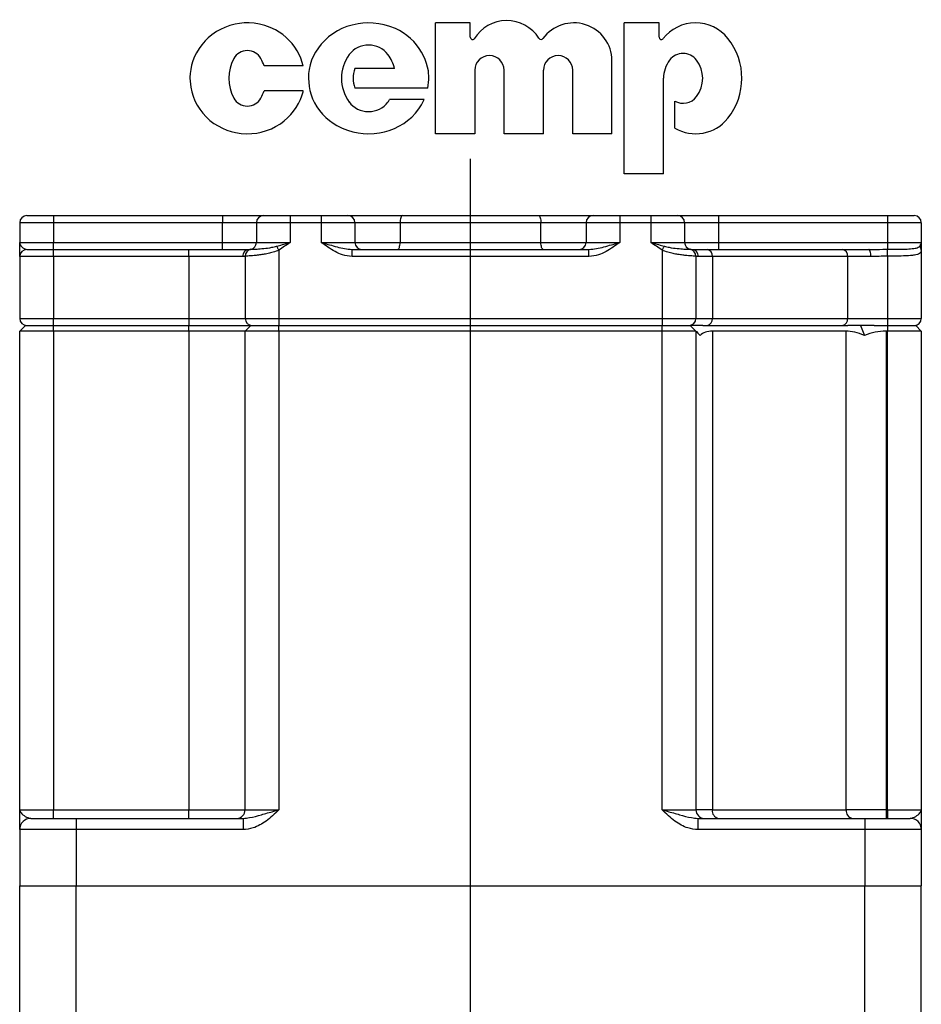
# Model space of a CAD drawing. Units: millimetres. Extents: x 37 to 3351, y 209 to 2930.
# Drawn here: x 222 to 542, y 1742 to 2092 of the extents above; entities that cross this region are included whole.
import ezdxf

# ---------------------------------------------------------------- set-up
doc = ezdxf.new("R2010")
doc.units = ezdxf.units.MM
doc.layers.add('SLD-0', color=7, linetype='Continuous')

# ---------------------------------------------------------------- blocks, each defined once
blk = doc.blocks.new('logo-cemp')
at = {"layer": 'SLD-0'}
for p, q in [((1.918, 5.257), (1.699, 5.177)), ((2.161, 5.32), (1.918, 5.257)), ((2.356, 5.354), (2.161, 5.32)), ((2.564, 5.373), (2.356, 5.354)), ((2.782, 5.376), (2.564, 5.373)), ((3.009, 5.359), (2.782, 5.376)), ((3.243, 5.321), (3.009, 5.359)), ((3.479, 5.26), (3.243, 5.321)), ((3.714, 5.175), (3.479, 5.26)), ((7.352, 5.283), (7.113, 5.21)), ((7.616, 5.339), (7.352, 5.283)), ((7.829, 5.366), (7.616, 5.339)), ((8.053, 5.377), (7.829, 5.366)), ((8.287, 5.369), (8.053, 5.377)), ((8.529, 5.342), (8.287, 5.369)), ((8.776, 5.292), (8.529, 5.342)), ((9.024, 5.219), (8.776, 5.292)), ((11.052, 0.457), (11.052, 5.377)), ((12.592, 5.377), (11.052, 5.377)), ((12.592, 4.737), (12.592, 5.377)), ((19.425, -1.319), (19.425, 5.377)), ((20.965, 5.377), (19.425, 5.377)), ((20.965, 4.737), (20.965, 5.377)), ((1.131, 4.852), (0.964, 4.714)), ((1.331, 4.989), (1.131, 4.852)), ((1.504, 5.087), (1.331, 4.989)), ((1.699, 5.177), (1.504, 5.087)), ((3.944, 5.065), (3.714, 5.175)), ((4.11, 4.967), (3.944, 5.065)), ((4.27, 4.857), (4.11, 4.967)), ((4.421, 4.734), (4.27, 4.857)), ((6.487, 4.891), (6.302, 4.753)), ((6.708, 5.027), (6.487, 4.891)), ((6.898, 5.123), (6.708, 5.027)), ((7.113, 5.21), (6.898, 5.123)), ((9.269, 5.121), (9.024, 5.219)), ((9.447, 5.032), (9.269, 5.121)), ((9.619, 4.93), (9.447, 5.032)), ((9.783, 4.815), (9.619, 4.93)), ((9.938, 4.687), (9.783, 4.815)), ((0.675, 4.405), (0.56, 4.245)), ((0.825, 4.578), (0.675, 4.405)), ((0.964, 4.714), (0.825, 4.578)), ((4.561, 4.599), (4.421, 4.734)), ((4.691, 4.455), (4.561, 4.599)), ((4.808, 4.303), (4.691, 4.455)), ((5.982, 4.44), (5.854, 4.277)), ((6.149, 4.616), (5.982, 4.44)), ((6.302, 4.753), (6.149, 4.616)), ((10.082, 4.55), (9.938, 4.687)), ((10.213, 4.402), (10.082, 4.55)), ((10.331, 4.247), (10.213, 4.402)), ((0.444, 4.052), (0.362, 3.885)), ((0.56, 4.245), (0.444, 4.052)), ((4.911, 4.143), (4.808, 4.303)), ((5.001, 3.978), (4.911, 4.143)), ((5.076, 3.81), (5.001, 3.978)), ((5.725, 4.08), (5.635, 3.909)), ((5.854, 4.277), (5.725, 4.08)), ((10.435, 4.085), (10.331, 4.247)), ((10.524, 3.919), (10.435, 4.085)), ((0.228, 3.496), (0.188, 3.301)), ((0.288, 3.696), (0.228, 3.496)), ((0.362, 3.885), (0.288, 3.696)), ((5.185, 3.47), (5.076, 3.81)), ((5.487, 3.51), (5.442, 3.311)), ((5.553, 3.716), (5.487, 3.51)), ((5.635, 3.909), (5.553, 3.716)), ((10.598, 3.75), (10.524, 3.919)), ((10.657, 3.58), (10.598, 3.75)), ((10.701, 3.41), (10.657, 3.58)), ((18.878, 0.457), (18.878, 3.704)), ((0.167, 3.133), (0.157, 2.969)), ((0.188, 3.301), (0.167, 3.133)), ((5.185, 3.47), (3.442, 3.47)), ((5.418, 3.138), (5.408, 2.97)), ((5.442, 3.311), (5.418, 3.138)), ((9.235, 3.347), (7.471, 3.347)), ((10.732, 3.242), (10.701, 3.41)), ((10.756, 2.917), (10.732, 3.242)), ((12.791, 3.28), (12.791, 0.457)), ((14.095, 0.457), (14.095, 3.28)), ((15.834, 0.457), (15.834, 3.28)), ((17.139, 0.457), (17.139, 3.28)), ((0.157, 2.969), (0.157, 2.917)), ((0.157, 2.917), (0.189, 2.525)), ((5.408, 2.97), (5.408, 2.917)), ((5.408, 2.917), (5.437, 2.555)), ((10.715, 2.486), (10.755, 2.858)), ((10.755, 2.858), (10.756, 2.917)), ((21.164, -1.319), (21.164, 2.917)), ((21.164, -0.765), (21.164, 2.917)), ((0.189, 2.525), (0.232, 2.324)), ((0.232, 2.324), (0.293, 2.122)), ((5.185, 2.363), (3.442, 2.363)), ((5.122, 2.146), (5.172, 2.31)), ((5.172, 2.31), (5.185, 2.363)), ((5.437, 2.555), (5.475, 2.37)), ((5.475, 2.37), (5.529, 2.185)), ((10.715, 2.486), (7.471, 2.486)), ((0.293, 2.122), (0.374, 1.923)), ((0.374, 1.923), (0.473, 1.729)), ((4.866, 1.617), (4.972, 1.799)), ((4.972, 1.799), (5.059, 1.982)), ((5.059, 1.982), (5.122, 2.146)), ((5.529, 2.185), (5.599, 2.002)), ((5.599, 2.002), (5.687, 1.822)), ((5.687, 1.822), (5.79, 1.649)), ((10.55, 1.97), (9.007, 1.97)), ((10.35, 1.974), (10.35, 1.97)), ((10.427, 1.735), (10.522, 1.911)), ((10.522, 1.911), (10.55, 1.97)), ((21.661, 0.706), (21.661, 1.909)), ((0.473, 1.729), (0.592, 1.542)), ((0.592, 1.542), (0.727, 1.365)), ((0.727, 1.365), (0.878, 1.201)), ((4.482, 1.156), (4.634, 1.312)), ((4.634, 1.312), (4.75, 1.452)), ((4.75, 1.452), (4.866, 1.617)), ((5.79, 1.649), (5.908, 1.483)), ((5.908, 1.483), (6.041, 1.327)), ((6.041, 1.327), (6.185, 1.182)), ((9.993, 1.197), (10.165, 1.375)), ((10.165, 1.375), (10.314, 1.562)), ((10.314, 1.562), (10.427, 1.735)), ((0.878, 1.201), (1.043, 1.051)), ((1.043, 1.051), (1.219, 0.918)), ((1.219, 0.918), (1.404, 0.801)), ((3.954, 0.774), (4.166, 0.903)), ((4.166, 0.903), (4.34, 1.032)), ((4.34, 1.032), (4.482, 1.156)), ((6.185, 1.182), (6.34, 1.05)), ((6.34, 1.05), (6.504, 0.931)), ((6.504, 0.931), (6.674, 0.825)), ((9.421, 0.787), (9.64, 0.918)), ((9.64, 0.918), (9.813, 1.042)), ((9.813, 1.042), (9.993, 1.197)), ((1.404, 0.801), (1.595, 0.702)), ((1.595, 0.702), (1.788, 0.621)), ((1.788, 0.621), (1.983, 0.557)), ((1.983, 0.557), (2.176, 0.51)), ((2.176, 0.51), (2.429, 0.471)), ((2.429, 0.471), (2.672, 0.457)), ((2.672, 0.457), (2.902, 0.464)), ((2.902, 0.464), (3.116, 0.489)), ((3.116, 0.489), (3.314, 0.528)), ((3.314, 0.528), (3.556, 0.599)), ((3.556, 0.599), (3.768, 0.682)), ((3.768, 0.682), (3.954, 0.774)), ((6.674, 0.825), (6.909, 0.706)), ((6.909, 0.706), (7.147, 0.612)), ((7.147, 0.612), (7.384, 0.542)), ((7.384, 0.542), (7.616, 0.494)), ((7.616, 0.494), (7.84, 0.467)), ((7.84, 0.467), (8.054, 0.457)), ((8.054, 0.457), (8.323, 0.467)), ((8.323, 0.467), (8.569, 0.498)), ((8.569, 0.498), (8.791, 0.545)), ((8.791, 0.545), (8.989, 0.603)), ((8.989, 0.603), (9.223, 0.692)), ((9.223, 0.692), (9.421, 0.787)), ((12.791, 0.457), (11.052, 0.457)), ((15.834, 0.457), (14.095, 0.457)), ((18.878, 0.457), (17.139, 0.457)), ((21.164, -1.319), (19.425, -1.319))]:
    blk.add_line(p, q, dxfattribs=at)
for centre, major_axis, ratio, start_param, end_param in [((14.212, 3.805), (-1.69, 0), 0.990099, 3.709136, 5.735268), ((17.188, 3.704), (-1.69, 0), 0.990099, 3.141593, 5.659842), ((22.586, 3.568), (1.827, 0), 0.990099, 0.668891, 2.481696), ((8.082, 3.409), (1.044, 0), 0.942951, 0.608242, 2.533347), ((12.691, 4.737), (0.0994, 0), 0.990099, 3.141593, 5.623292), ((15.763, 4.784), (-0.149, 0), 0.990099, 0.567543, 1.3861), ((15.708, 4.784), (0.105, 0.105), 1, 4.113492, 4.864958), ((21.065, 4.737), (-0.0994, 0), 0.990099, 0, 2.4817), ((21.757, 2.917), (2.885, 0), 0.990099, 5.612652, 6.952678), ((2.703, 3.47), (-0.683, 0), 0.990099, 3.635062, 5.789716), ((8.831, 2.917), (1.957, 0), 0.942951, 2.533347, 3.749838), ((7.332, 2.917), (-1.957, 0), 0.942951, 3.377097, 3.749839), ((22.034, 3.286), (-0.745, 0), 0.990099, 3.785094, 5.639705), ((3.743, 2.917), (-1.863, 0), 0.990099, 5.789715, 6.776655), ((1.664, 2.917), (-1.863, 0), 0.990099, 3.446285, 3.635063), ((13.443, 3.28), (-0.652, 0), 0.990099, 3.141593, 6.283185), ((16.487, 3.28), (-0.652, 0), 0.990099, 3.141593, 6.283185), ((22.531, 2.917), (-1.367, 0), 0.990099, 5.639696, 6.283185), ((21.537, 2.917), (1.367, 0), 0.990099, 5.639684, 6.926686), ((8.831, 2.917), (1.435, 0), 0.942951, 2.817782, 3.465404), ((1.664, 2.917), (-1.863, 0), 0.990099, 2.648122, 2.8369), ((2.703, 2.363), (-0.683, 0), 0.990099, 0.493469, 2.648123), ((8.082, 2.425), (-1.044, 0), 0.942951, 0.600754, 2.533351), ((7.332, 2.917), (1.957, 0), 0.942951, 5.67494, 5.74412), ((22.034, 2.548), (-0.745, 0), 0.990099, 1.047198, 2.498092), ((22.586, 2.265), (1.827, 0), 0.990099, 4.181128, 5.612651)]:
    blk.add_ellipse(centre, major_axis=major_axis, ratio=ratio, start_param=start_param, end_param=end_param, dxfattribs=at)
blk = doc.blocks.new('SW_CENTERMARKSYMBOL_2')
at = {"layer": 'SLD-0', "color": 0}
blk.add_line((0, 5), (0, 642.71), dxfattribs=at)

msp = doc.modelspace()

# ---------------------------------------------------------------- linework, layer by layer
at = {"linetype": 'Continuous', "lineweight": 25}
for p, q in [((224.98, 2022.1), (234.48, 2022.1)), ((234.48, 2022.1), (234.48, 2019.6)), ((234.48, 2022.1), (294.48, 2022.1)), ((294.48, 2022.1), (294.48, 2019.6)), ((294.48, 2022.1), (308.98, 2022.1)), ((308.98, 2022.1), (318.48, 2022.1)), ((318.48, 2022.1), (329.48, 2022.1)), ((318.48, 2022.1), (318.48, 2019.6)), ((329.48, 2022.1), (338.98, 2022.1)), ((329.48, 2022.1), (329.48, 2019.6)), ((338.98, 2022.1), (358.31, 2022.1)), ((358.31, 2022.1), (406.64, 2022.1)), ((406.64, 2022.1), (425.98, 2022.1)), ((425.98, 2022.1), (435.48, 2022.1)), ((435.48, 2022.1), (446.48, 2022.1)), ((435.48, 2022.1), (435.48, 2019.6)), ((446.48, 2022.1), (455.98, 2022.1)), ((446.48, 2022.1), (446.48, 2019.6)), ((455.98, 2022.1), (470.48, 2022.1)), ((470.48, 2022.1), (470.48, 2019.6)), ((470.48, 2022.1), (530.48, 2022.1)), ((530.48, 2022.1), (530.48, 2019.6)), ((530.48, 2022.1), (539.98, 2022.1)), ((234.48, 2019.6), (222.48, 2019.6)), ((222.48, 2019.6), (222.48, 2012.6)), ((294.48, 2019.6), (234.48, 2019.6)), ((234.48, 2019.6), (234.48, 2012.6)), ((306.48, 2019.6), (294.48, 2019.6)), ((294.48, 2012.6), (294.48, 2019.6)), ((318.48, 2019.6), (306.48, 2019.6)), ((306.48, 2019.6), (306.48, 2012.6)), ((318.48, 2019.6), (318.48, 2012.6)), ((329.48, 2019.6), (318.48, 2019.6)), ((329.48, 2019.6), (329.48, 2012.6)), ((341.48, 2019.6), (329.48, 2019.6)), ((341.48, 2019.6), (341.48, 2012.6)), ((357.48, 2019.6), (341.48, 2019.6)), ((357.48, 2019.6), (357.48, 2012.6)), ((407.48, 2019.6), (357.48, 2019.6)), ((423.48, 2019.6), (407.48, 2019.6)), ((407.48, 2012.6), (407.48, 2019.6)), ((435.48, 2019.6), (423.48, 2019.6)), ((423.48, 2019.6), (423.48, 2012.6)), ((435.48, 2019.6), (435.48, 2012.6)), ((446.48, 2019.6), (435.48, 2019.6)), ((458.48, 2019.6), (446.48, 2019.6)), ((446.48, 2019.6), (446.48, 2012.6)), ((458.48, 2019.6), (458.48, 2012.6)), ((470.48, 2019.6), (458.48, 2019.6)), ((470.48, 2019.6), (470.48, 2012.6)), ((530.48, 2019.6), (470.48, 2019.6)), ((530.48, 2019.6), (530.48, 2012.6)), ((542.48, 2019.6), (530.48, 2019.6)), ((542.48, 2019.6), (542.48, 2012.6)), ((222.48, 2012.6), (234.48, 2012.6)), ((234.48, 2010.1), (234.48, 2012.6)), ((234.48, 2012.6), (294.48, 2012.6)), ((294.48, 2010.1), (294.48, 2012.6)), ((294.48, 2012.6), (306.48, 2012.6)), ((306.48, 2012.6), (318.48, 2012.6)), ((329.48, 2012.6), (341.48, 2012.6)), ((341.48, 2012.6), (357.48, 2012.6)), ((357.48, 2012.6), (407.48, 2012.6)), ((407.48, 2012.6), (423.48, 2012.6)), ((423.48, 2012.6), (435.48, 2012.6)), ((446.48, 2012.6), (458.48, 2012.6)), ((458.48, 2012.6), (470.48, 2012.6)), ((470.48, 2012.6), (470.48, 2010.1)), ((470.48, 2012.6), (530.48, 2012.6)), ((530.48, 2012.6), (530.48, 2010.15)), ((530.48, 2012.6), (542.48, 2012.6)), ((234.48, 2007.6), (222.48, 2007.6)), ((222.48, 2007.6), (222.48, 1985.6)), ((224.98, 2010.1), (234.48, 2010.1)), ((234.48, 2007.6), (234.48, 2010.1)), ((234.48, 2010.1), (282.48, 2010.1)), ((282.48, 2007.6), (234.48, 2007.6)), ((234.48, 2007.6), (234.48, 1985.6)), ((282.48, 2007.6), (282.48, 2010.1)), ((282.48, 2010.1), (303.98, 2010.1)), ((282.48, 2007.6), (282.48, 1985.6)), ((301.59, 2007.6), (282.48, 2007.6)), ((302.48, 2007.7), (302.48, 1985.6)), ((303.98, 2010.1), (304.36, 2010.13)), ((314.48, 2009.87), (314.48, 1985.6)), ((340.43, 2007.6), (340.43, 2010.1)), ((340.43, 2010.1), (424.52, 2010.1)), ((424.52, 2007.6), (340.43, 2007.6)), ((424.52, 2007.6), (424.52, 2010.1)), ((450.48, 2009.87), (450.48, 1985.6)), ((460.98, 2010.1), (466.57, 2010.1)), ((462.48, 2007.7), (462.48, 1985.6)), ((468.33, 2007.6), (463.36, 2007.6)), ((466.57, 2010.1), (514.57, 2010.1)), ((468.33, 2007.6), (468.33, 1985.6)), ((516.33, 2007.6), (468.33, 2007.6)), ((514.57, 2010.1), (523.84, 2010.1)), ((516.33, 2007.6), (516.33, 1985.6)), ((524.58, 2007.6), (516.33, 2007.6)), ((530.48, 2007.7), (530.48, 2010.15)), ((530.48, 2007.7), (530.48, 1985.6)), ((542.48, 2009.87), (542.48, 1985.6)), ((222.48, 1985.6), (234.48, 1985.6)), ((222.48, 1981.1), (224.48, 1983.1)), ((224.48, 1983.1), (234.48, 1983.1)), ((234.48, 1985.6), (282.48, 1985.6)), ((234.48, 1983.1), (234.48, 1985.6)), ((234.48, 1981.1), (234.48, 1983.1)), ((234.48, 1983.1), (282.48, 1983.1)), ((282.48, 1985.6), (302.48, 1985.6)), ((282.48, 1985.6), (282.48, 1983.1)), ((282.48, 1981.1), (282.48, 1983.1)), ((282.48, 1983.1), (304.48, 1983.1)), ((302.48, 1985.6), (314.48, 1985.6)), ((302.48, 1981.1), (304.48, 1983.1)), ((304.48, 1983.1), (314.48, 1983.1)), ((314.48, 1985.6), (450.48, 1985.6)), ((314.48, 1985.6), (314.48, 1983.1)), ((314.48, 1981.1), (314.48, 1983.1)), ((314.48, 1983.1), (450.48, 1983.1)), ((450.48, 1985.6), (462.48, 1985.6)), ((450.48, 1985.6), (450.48, 1983.1)), ((450.48, 1981.1), (450.48, 1983.1)), ((450.48, 1983.1), (460.48, 1983.1)), ((464.91, 1983.1), (460.48, 1983.1)), ((462.48, 1981.1), (460.48, 1983.1)), ((462.48, 1985.6), (468.33, 1985.6)), ((464.91, 1983.1), (516.42, 1983.1)), ((468.33, 1985.6), (516.33, 1985.6)), ((516.33, 1985.6), (530.48, 1985.6)), ((525.76, 1983.1), (516.42, 1983.1)), ((520.85, 1983.1), (522.31, 1979.57)), ((525.76, 1983.1), (530.48, 1983.1)), ((530.48, 1985.6), (530.48, 1983.1)), ((530.48, 1985.6), (542.48, 1985.6)), ((530.48, 1983.1), (530.48, 1981.1)), ((530.48, 1983.1), (540.48, 1983.1)), ((540.48, 1983.1), (542.48, 1981.1)), ((234.48, 1981.1), (222.48, 1981.1)), ((222.48, 1811.1), (222.48, 1981.1)), ((282.48, 1981.1), (234.48, 1981.1)), ((234.48, 1981.1), (234.48, 1811.1)), ((302.48, 1981.1), (282.48, 1981.1)), ((282.48, 1981.1), (282.48, 1811.1)), ((314.48, 1981.1), (302.48, 1981.1)), ((302.48, 1811.1), (302.48, 1981.1)), ((314.48, 1981.1), (314.48, 1811.1)), ((450.48, 1981.1), (314.48, 1981.1)), ((450.48, 1811.1), (450.48, 1981.1)), ((462.48, 1981.1), (450.48, 1981.1)), ((462.48, 1981.1), (462.48, 1811.1)), ((468.33, 1981.1), (468.33, 1811.1)), ((515.82, 1981.1), (468.33, 1981.1)), ((515.82, 1811.1), (515.82, 1981.1)), ((529.96, 1981.1), (529.96, 1811.1)), ((530.48, 1981.1), (529.96, 1981.1)), ((542.48, 1981.1), (530.48, 1981.1)), ((530.48, 1811.1), (530.48, 1981.1)), ((542.48, 1981.1), (542.48, 1811.1)), ((222.48, 1811.1), (234.48, 1811.1)), ((234.48, 1808.1), (234.48, 1811.1)), ((234.48, 1811.1), (282.48, 1811.1)), ((282.48, 1808.1), (282.48, 1811.1)), ((282.48, 1811.1), (302.48, 1811.1)), ((302.48, 1811.1), (314.48, 1811.1)), ((450.48, 1811.1), (462.48, 1811.1)), ((468.33, 1811.1), (462.48, 1811.1)), ((468.33, 1811.1), (515.82, 1811.1)), ((529.96, 1811.1), (515.82, 1811.1)), ((529.96, 1811.1), (529.96, 1808.1)), ((529.96, 1811.1), (530.48, 1811.1)), ((530.48, 1811.1), (530.48, 1808.1)), ((530.48, 1811.1), (542.48, 1811.1)), ((226.48, 1808.1), (242.48, 1808.1)), ((242.48, 1808.1), (301.79, 1808.1)), ((242.48, 1808.1), (242.48, 1804.1)), ((301.79, 1808.1), (301.79, 1804.1)), ((463.16, 1808.1), (463.16, 1804.1)), ((463.16, 1808.1), (522.48, 1808.1)), ((522.48, 1808.1), (538.48, 1808.1)), ((522.48, 1808.1), (522.48, 1804.1)), ((222.48, 1804.1), (222.48, 1784.1)), ((242.48, 1804.1), (222.48, 1804.1)), ((242.48, 1804.1), (242.48, 1784.1)), ((301.79, 1804.1), (242.48, 1804.1)), ((522.48, 1804.1), (463.16, 1804.1)), ((522.48, 1804.1), (522.48, 1784.1)), ((542.48, 1804.1), (522.48, 1804.1)), ((542.48, 1804.1), (542.48, 1784.1)), ((222.48, 1650.41), (222.48, 1784.1)), ((222.48, 1784.1), (242.48, 1784.1)), ((242.48, 1664.76), (242.48, 1784.1)), ((242.48, 1784.1), (522.48, 1784.1)), ((522.48, 1664.26), (522.48, 1784.1)), ((522.48, 1784.1), (542.48, 1784.1)), ((542.48, 1650.41), (542.48, 1784.1))]:
    msp.add_line(p, q, dxfattribs=at)
at = {"linetype": 'Continuous', "lineweight": 25, "flags": 128}
for points in [[(358.31, 2022.1), (358.15, 2022.05), (357.99, 2021.91), (357.85, 2021.68), (357.72, 2021.36), (357.62, 2020.99), (357.54, 2020.55), (357.49, 2020.08), (357.48, 2019.6)], [(406.64, 2022.1), (406.8, 2022.05), (406.96, 2021.91), (407.1, 2021.68), (407.23, 2021.36), (407.33, 2020.99), (407.41, 2020.55), (407.46, 2020.08), (407.48, 2019.6)], [(314.48, 2009.87), (314.37, 2010.06), (314.26, 2010.24), (314.15, 2010.42), (314.04, 2010.6), (313.94, 2010.77), (313.84, 2010.93), (313.75, 2011.09), (313.66, 2011.23)], [(356.64, 2010.1), (356.8, 2010.14), (356.96, 2010.29), (357.1, 2010.52), (357.23, 2010.83), (357.33, 2011.21), (357.41, 2011.64), (357.46, 2012.11), (357.48, 2012.6)], [(408.31, 2010.1), (408.15, 2010.14), (407.99, 2010.29), (407.85, 2010.52), (407.72, 2010.83), (407.62, 2011.21), (407.54, 2011.64), (407.49, 2012.11), (407.48, 2012.6)], [(450.48, 2009.87), (450.59, 2010.06), (450.69, 2010.24), (450.8, 2010.42), (450.91, 2010.6), (451.01, 2010.77), (451.11, 2010.93), (451.2, 2011.09), (451.29, 2011.23)], [(524.58, 2007.6), (524.56, 2008.08), (524.52, 2008.55), (524.45, 2008.99), (524.36, 2009.36), (524.25, 2009.68), (524.12, 2009.91), (523.99, 2010.05), (523.84, 2010.1)], [(462.48, 1981.1), (462.65, 1980.93), (463.16, 1980.42), (464, 1979.57)]]:
    msp.add_lwpolyline(points, dxfattribs=at)
at = {"linetype": 'Continuous', "lineweight": 25}
for centre, radius, start, end in [((224.98, 2019.6), 2.5, 90, 180), ((308.98, 2019.6), 2.5, 90, 180), ((338.98, 2019.6), 2.5, 0, 90), ((425.98, 2019.6), 2.5, 90, 180), ((455.98, 2019.6), 2.5, 0, 90), ((539.98, 2019.6), 2.5, 0, 90), ((303.98, 2012.6), 2.5, 281.537, 0), ((343.98, 2012.6), 2.5, 180, 270), ((420.98, 2012.6), 2.5, 270, 0), ((460.98, 2012.6), 2.5, 180, 258.463), ((540.5, 2009.85), 1.97, 0.6588, 44.6133), ((224.98, 2007.6), 2.5, 90, 180), ((304.03, 2007.65), 2.45, 91.33, 181.2739), ((304.98, 2007.7), 2.5, 101.537, 180), ((459.98, 2007.7), 2.5, 0, 78.463), ((460.92, 2007.65), 2.45, 358.7261, 88.67), ((466.12, 2007.91), 2.23, 351.9485, 78.5802), ((514.12, 2007.91), 2.23, 351.9486, 78.5803), ((224.98, 1985.6), 2.5, 180, 270), ((304.98, 1985.6), 2.5, 180, 270), ((459.98, 1985.6), 2.5, 270, 0), ((466.12, 1985.28), 2.23, 281.4198, 8.0515), ((514.12, 1985.28), 2.23, 281.4197, 8.0514), ((539.98, 1985.6), 2.5, 270, 0), ((529.96, 1961.1), 20, 90, 112.5), ((299.48, 1811.1), 3, 270, 0), ((465.48, 1811.1), 3, 180, 270), ((470.98, 1810.72), 2.68, 171.951, 258.5775), ((518.47, 1810.72), 2.68, 171.9512, 258.5774), ((226.48, 1804.1), 4, 90, 180), ((538.48, 1804.1), 4, 0, 90)]:
    msp.add_arc(centre, radius, start, end, dxfattribs=at)
for centre, start_param, end_param in [((482.48, 1961.1), 5.890486, 6.283185), ((529.96, 1961.1), 5.497787, 5.890486)]:
    msp.add_ellipse(centre, major_axis=(-18.48, 18.48), ratio=0.414214, start_param=start_param, end_param=end_param, dxfattribs=at)
for points, knots in [([(222.48, 2012.6), (222.48, 2012.59), (222.48, 2012.58), (222.48, 2012.51), (222.5, 2012.23), (222.67, 2011.71), (223.2, 2011.01), (224.03, 2010.31), (224.66, 2010.17), (224.98, 2010.1)], [0, 0, 0, 0, 0.00191, 0.014509, 0.061546, 0.264013, 0.509809, 0.758202, 1, 1, 1, 1]), ([(222.48, 2007.6), (222.48, 2007.72), (222.48, 2007.96), (222.48, 2009.32), (222.48, 2010.87), (222.48, 2012.03), (222.48, 2012.59), (222.48, 2012.6)], [0, 0, 0, 0, 0.27926, 0.520602, 0.762788, 0.998406, 1, 1, 1, 1]), ([(304.48, 2010.15), (304.48, 2010.15), (304.51, 2010.15), (305.04, 2010.17), (306.64, 2010.24), (309, 2010.43), (311.48, 2010.72), (313.09, 2011.1), (313.66, 2011.23)], [0, 0, 0, 0, 0.048387, 0.257074, 0.466732, 0.677019, 0.884582, 1, 1, 1, 1]), ([(313.66, 2011.23), (315.02, 2011.62), (316.57, 2012.05), (318.18, 2012.51), (318.41, 2012.58), (318.47, 2012.59), (318.48, 2012.6)], [0, 0, 0, 0, 0.853082, 0.965357, 0.995606, 1, 1, 1, 1]), ([(318.48, 2012.6), (318.47, 2012.59), (317.16, 2011.65), (315.82, 2010.76), (314.48, 2009.87)], [0, 0, 0, 0, 0.004026, 1, 1, 1, 1]), ([(340.43, 2007.6), (339.29, 2007.72), (337.17, 2007.96), (334.34, 2009.32), (331.85, 2010.87), (330.26, 2012.03), (329.48, 2012.59), (329.48, 2012.6)], [0, 0, 0, 0, 0.279259, 0.518283, 0.762789, 0.998406, 1, 1, 1, 1]), ([(329.48, 2012.6), (329.48, 2012.59), (329.54, 2012.58), (329.76, 2012.51), (330.74, 2012.23), (332.58, 2011.71), (335.12, 2011.01), (337.77, 2010.31), (339.55, 2010.17), (340.43, 2010.1)], [0, 0, 0, 0, 0.001909, 0.014509, 0.061546, 0.264013, 0.509809, 0.758203, 1, 1, 1, 1]), ([(424.52, 2010.1), (425.4, 2010.17), (427.18, 2010.31), (429.83, 2011), (432.37, 2011.71), (434.21, 2012.23), (435.19, 2012.51), (435.41, 2012.58), (435.47, 2012.59), (435.48, 2012.6)], [0, 0, 0, 0, 0.241797, 0.488954, 0.735987, 0.938454, 0.985491, 0.998091, 1, 1, 1, 1]), ([(435.48, 2012.6), (435.47, 2012.59), (434.69, 2012.03), (433.11, 2010.87), (430.62, 2009.32), (427.79, 2007.96), (425.66, 2007.72), (424.52, 2007.6)], [0, 0, 0, 0, 0.001594, 0.237212, 0.479398, 0.720741, 1, 1, 1, 1]), ([(446.48, 2012.6), (446.48, 2012.59), (446.54, 2012.58), (446.78, 2012.51), (448.38, 2012.05), (449.93, 2011.62), (451.29, 2011.23)], [0, 0, 0, 0, 0.004394, 0.034643, 0.146918, 1, 1, 1, 1]), ([(450.48, 2009.87), (449.13, 2010.76), (447.79, 2011.65), (446.48, 2012.59), (446.48, 2012.6)], [0, 0, 0, 0, 0.995974, 1, 1, 1, 1]), ([(451.29, 2011.23), (451.86, 2011.1), (453.47, 2010.72), (455.95, 2010.43), (458.32, 2010.24), (459.91, 2010.17), (460.44, 2010.15), (460.47, 2010.15), (460.48, 2010.15)], [0, 0, 0, 0, 0.115418, 0.322981, 0.533268, 0.742926, 0.951613, 1, 1, 1, 1]), ([(530.48, 2010.15), (530.73, 2010.15), (532.09, 2010.15), (534.54, 2010.17), (537.51, 2010.24), (539.89, 2010.43), (541.3, 2010.72), (541.75, 2011.1), (541.91, 2011.23)], [0, 0, 0, 0, 0.048387, 0.257074, 0.466732, 0.67702, 0.884582, 1, 1, 1, 1]), ([(541.91, 2011.23), (542.16, 2011.62), (542.44, 2012.05), (542.47, 2012.51), (542.48, 2012.58), (542.48, 2012.59), (542.48, 2012.6)], [0, 0, 0, 0, 0.85308, 0.965355, 0.995605, 1, 1, 1, 1]), ([(542.48, 2012.6), (542.48, 2012.59), (542.48, 2011.65), (542.48, 2010.76), (542.48, 2009.87)], [0, 0, 0, 0, 0.004028, 1, 1, 1, 1]), ([(302.48, 2007.7), (302.44, 2007.68), (302.36, 2007.66), (301.85, 2007.62), (301.59, 2007.6)], [0, 0, 0, 0, 0.494366, 1, 1, 1, 1]), ([(314.48, 2009.87), (313.8, 2009.6), (312.53, 2009.09), (310.61, 2008.63), (308.83, 2008.3), (307.15, 2008.07), (305.17, 2007.86), (303.29, 2007.74), (302.52, 2007.7), (302.48, 2007.7), (302.48, 2007.7)], [0, 0, 0, 0, 0.113904, 0.214829, 0.318825, 0.422345, 0.528907, 0.739802, 0.950921, 1, 1, 1, 1]), ([(462.48, 2007.7), (462.47, 2007.7), (462.43, 2007.7), (461.66, 2007.74), (459.8, 2007.86), (457.82, 2008.07), (456.16, 2008.3), (454.36, 2008.63), (452.43, 2009.08), (451.15, 2009.6), (450.48, 2009.87)], [0, 0, 0, 0, 0.049079, 0.260198, 0.471093, 0.574622, 0.681176, 0.78214, 0.886096, 1, 1, 1, 1]), ([(460.62, 2010.13), (460.64, 2010.12), (460.69, 2010.11), (460.89, 2010.1), (460.98, 2010.1)], [0, 0, 0, 0, 0.600484, 1, 1, 1, 1]), ([(463.36, 2007.6), (463.11, 2007.62), (462.59, 2007.66), (462.51, 2007.68), (462.48, 2007.7)], [0, 0, 0, 0, 0.494398, 1, 1, 1, 1]), ([(523.84, 2010.1), (525.5, 2010.11), (527.71, 2010.14), (529.93, 2010.15), (530.48, 2010.15)], [0, 0, 0, 0, 0.752565, 1, 1, 1, 1]), ([(530.48, 2007.7), (529.49, 2007.68), (527.49, 2007.66), (525.56, 2007.62), (524.58, 2007.6)], [0, 0, 0, 0, 0.494366, 1, 1, 1, 1]), ([(542.48, 2009.87), (542.44, 2009.6), (542.38, 2009.09), (541.89, 2008.63), (541.12, 2008.3), (540.05, 2008.07), (538.26, 2007.86), (535.4, 2007.74), (532.44, 2007.7), (530.79, 2007.7), (530.48, 2007.7)], [0, 0, 0, 0, 0.113903, 0.214829, 0.318824, 0.422344, 0.528907, 0.739802, 0.950921, 1, 1, 1, 1]), ([(222.48, 1811.1), (222.48, 1811.09), (222.48, 1810.94), (222.59, 1810.37), (223.46, 1809.42), (225.12, 1808.35), (226.12, 1808.16), (226.48, 1808.1)], [0, 0, 0, 0, 0.001624, 0.134609, 0.476721, 0.81622, 1, 1, 1, 1]), ([(222.48, 1804.1), (222.48, 1804.22), (222.48, 1804.43), (222.48, 1805.69), (222.48, 1807.18), (222.48, 1809.03), (222.48, 1810.4), (222.48, 1811.09), (222.48, 1811.1)], [0, 0, 0, 0, 0.23922, 0.4155662, 0.592344, 0.7954423, 0.9987943, 1, 1, 1, 1]), ([(301.79, 1808.1), (302.55, 1808.16), (304.73, 1808.35), (308.21, 1809.42), (311.76, 1810.37), (313.87, 1810.94), (314.47, 1811.09), (314.48, 1811.1)], [0, 0, 0, 0, 0.183779, 0.523279, 0.865391, 0.998376, 1, 1, 1, 1]), ([(314.48, 1811.1), (314.47, 1811.09), (313.73, 1810.4), (312.26, 1809.03), (310.03, 1807.18), (307.72, 1805.69), (305.03, 1804.43), (302.97, 1804.22), (301.79, 1804.1)], [0, 0, 0, 0, 0.001205, 0.204557, 0.407656, 0.584434, 0.76078, 1, 1, 1, 1]), ([(463.16, 1804.1), (461.98, 1804.22), (459.93, 1804.43), (457.24, 1805.69), (454.93, 1807.17), (452.69, 1809.02), (451.22, 1810.4), (450.48, 1811.09), (450.48, 1811.1)], [0, 0, 0, 0, 0.239216, 0.413441, 0.59235, 0.795061, 0.998795, 1, 1, 1, 1]), ([(450.48, 1811.1), (450.48, 1811.09), (451.08, 1810.94), (453.19, 1810.37), (456.74, 1809.42), (460.22, 1808.35), (462.4, 1808.16), (463.16, 1808.1)], [0, 0, 0, 0, 0.0016239, 0.1346087, 0.4767207, 0.8162205, 1, 1, 1, 1]), ([(538.48, 1808.1), (538.83, 1808.16), (539.83, 1808.35), (541.49, 1809.42), (542.36, 1810.37), (542.48, 1810.94), (542.48, 1811.09), (542.48, 1811.1)], [0, 0, 0, 0, 0.18378, 0.52328, 0.865392, 0.998376, 1, 1, 1, 1]), ([(542.48, 1811.1), (542.48, 1811.09), (542.48, 1810.4), (542.48, 1809.03), (542.48, 1807.18), (542.48, 1805.69), (542.48, 1804.43), (542.48, 1804.22), (542.48, 1804.1)], [0, 0, 0, 0, 0.001205, 0.204557, 0.407655, 0.584434, 0.76078, 1, 1, 1, 1])]:
    msp.add_open_spline(points, degree=3, knots=knots, dxfattribs=at)

# ---------------------------------------------------------------- block references
at = {"linetype": 'Continuous', "xscale": 8, "yscale": 8, "zscale": 8}
msp.add_blockref('logo-cemp', (281.66, 2047.53), dxfattribs=at)
msp.add_blockref('SW_CENTERMARKSYMBOL_2', (382.48, 1399.6))

doc.saveas('drawing.dxf')
